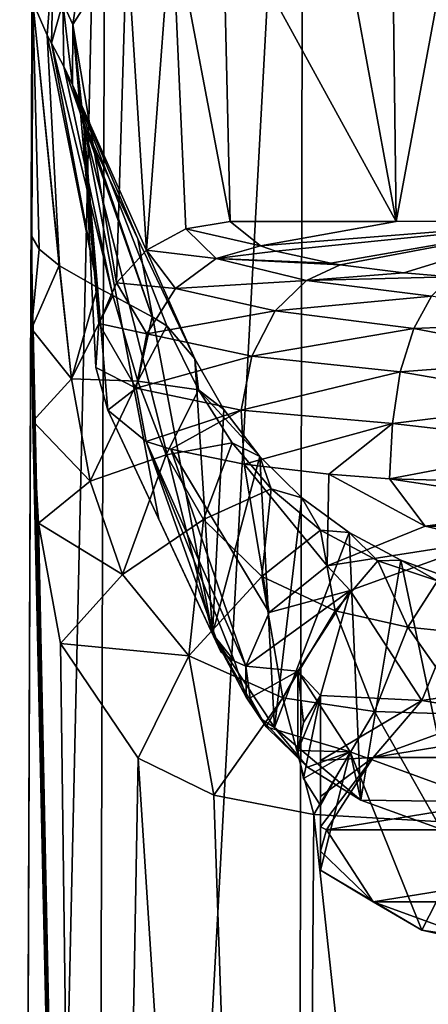
# Model space of a CAD drawing. Units: millimetres. Extents: x -26 to 26, y 0 to 226.
# Drawn here: x -24 to -6, y 96 to 139 of the extents above; entities that cross this region are included whole.
import ezdxf

# ---------------------------------------------------------------- set-up
doc = ezdxf.new("R2010")
doc.units = ezdxf.units.MM
doc.header["$LTSCALE"] = 65.185185
for name, color, linetype in [('1', 7, 'CONTINUOUS'), ('10', 7, 'CONTINUOUS'), ('11', 7, 'CONTINUOUS'), ('12', 7, 'CONTINUOUS'), ('13', 7, 'CONTINUOUS'), ('14', 7, 'CONTINUOUS'), ('29', 7, 'CONTINUOUS'), ('3', 7, 'CONTINUOUS'), ('30', 7, 'CONTINUOUS'), ('31', 7, 'CONTINUOUS'), ('32', 7, 'CONTINUOUS'), ('33', 7, 'CONTINUOUS'), ('36', 7, 'CONTINUOUS'), ('37', 7, 'CONTINUOUS'), ('4', 7, 'CONTINUOUS'), ('5', 7, 'CONTINUOUS'), ('6', 7, 'CONTINUOUS'), ('7', 7, 'CONTINUOUS'), ('8', 7, 'CONTINUOUS'), ('9', 7, 'CONTINUOUS')]:
    doc.layers.add(name, color=color, linetype=linetype)

msp = doc.modelspace()

# ---------------------------------------------------------------- linework, layer by layer
at = {"layer": '1', "color": 1, "linetype": 'Continuous'}
for points in [[(6.43, 116.839, 129.479), (0, 117.708, 130.984), (-6.43, 116.839, 129.479), (6.43, 116.839, 129.479)], [(-6.43, 116.839, 129.479), (-10.713, 115.106, 126.477), (-3.707, 116.206, 128.383), (-6.43, 116.839, 129.479)], [(6.43, 116.839, 129.479), (-6.43, 116.839, 129.479), (-3.707, 116.206, 128.383), (6.43, 116.839, 129.479)], [(-3.707, 116.206, 128.383), (-10.713, 115.106, 126.477), (-9.707, 114.028, 124.61), (-3.707, 116.206, 128.383)], [(-10.713, 115.106, 126.477), (-13.244, 113.075, 122.961), (-9.707, 114.028, 124.61), (-10.713, 115.106, 126.477)], [(-13.244, 113.075, 122.961), (-14.269, 110.719, 118.88), (-9.707, 114.028, 124.61), (-13.244, 113.075, 122.961)], [(-9.707, 114.028, 124.61), (-14.269, 110.719, 118.88), (-12, 110.5, 118.5), (-9.707, 114.028, 124.61)], [(-14.269, 110.719, 118.88), (-14.074, 109.331, 116.475), (-12, 110.5, 118.5), (-14.269, 110.719, 118.88)], [(-14.074, 109.331, 116.475), (-13.376, 108.064, 114.28), (-12, 110.5, 118.5), (-14.074, 109.331, 116.475)], [(-12, 110.5, 118.5), (-13.376, 108.064, 114.28), (-9.707, 106.972, 112.39), (-12, 110.5, 118.5)], [(-13.376, 108.064, 114.28), (-11.574, 106.303, 111.231), (-9.707, 106.972, 112.39), (-13.376, 108.064, 114.28)], [(-11.574, 106.303, 111.231), (-9.243, 104.863, 108.736), (-9.707, 106.972, 112.39), (-11.574, 106.303, 111.231)], [(-9.707, 106.972, 112.39), (-9.243, 104.863, 108.736), (-3.707, 104.794, 108.617), (-9.707, 106.972, 112.39)], [(-9.243, 104.863, 108.736), (-4.972, 103.318, 106.06), (-3.707, 104.794, 108.617), (-9.243, 104.863, 108.736)]]:
    msp.add_3dface(points, dxfattribs=at)
at = {"layer": '10', "linetype": 'Continuous'}
for points in [[(-20.306, 121.912, 111.738), (-18.074, 117.153, 110.9), (-15.356, 111.355, 114.895), (-20.306, 121.912, 111.738)], [(-18.621, 120.549, 120.172), (-20.306, 121.912, 111.738), (-15.356, 111.355, 114.895), (-18.621, 120.549, 120.172)], [(-18.621, 120.549, 120.172), (-14.269, 110.719, 118.88), (-17.543, 120.202, 122.322), (-18.621, 120.549, 120.172)], [(-14.269, 110.719, 118.88), (-18.621, 120.549, 120.172), (-14.764, 110.936, 117.518), (-14.269, 110.719, 118.88)], [(-14.764, 110.936, 117.518), (-18.621, 120.549, 120.172), (-15.356, 111.355, 114.895), (-14.764, 110.936, 117.518)], [(-14.269, 110.719, 118.88), (-13.244, 113.075, 122.961), (-17.543, 120.202, 122.322), (-14.269, 110.719, 118.88)], [(-17.543, 120.202, 122.322), (-13.244, 113.075, 122.961), (-14.344, 119.552, 126.347), (-17.543, 120.202, 122.322)], [(-13.244, 113.075, 122.961), (-10.713, 115.106, 126.477), (-14.344, 119.552, 126.347), (-13.244, 113.075, 122.961)], [(-14.344, 119.552, 126.347), (-10.713, 115.106, 126.477), (-10.644, 119.116, 129.044), (-14.344, 119.552, 126.347)], [(-10.713, 115.106, 126.477), (-6.43, 116.839, 129.479), (-10.644, 119.116, 129.044), (-10.713, 115.106, 126.477)], [(-6.43, 116.839, 129.479), (-7.992, 118.918, 130.266), (-10.644, 119.116, 129.044), (-6.43, 116.839, 129.479)], [(-6.43, 116.839, 129.479), (0, 117.708, 130.984), (-7.992, 118.918, 130.266), (-6.43, 116.839, 129.479)], [(0, 117.708, 130.984), (0, 118.694, 131.658), (-7.992, 118.918, 130.266), (0, 117.708, 130.984)], [(-18.074, 117.153, 110.9), (-15.721, 112.134, 110.016), (-15.356, 111.355, 114.895), (-18.074, 117.153, 110.9)]]:
    msp.add_3dface(points, dxfattribs=at)
at = {"layer": '11', "linetype": 'Continuous'}
for points in [[(-15.721, 112.134, 110.016), (-13.013, 108.04, 109.296), (-13.614, 108.413, 112.27), (-15.721, 112.134, 110.016)], [(-15.721, 112.134, 110.016), (-14.764, 110.936, 117.518), (-15.356, 111.355, 114.895), (-15.721, 112.134, 110.016)], [(-14.764, 110.936, 117.518), (-15.721, 112.134, 110.016), (-14.256, 109.371, 115.1), (-14.764, 110.936, 117.518)], [(-14.256, 109.371, 115.1), (-15.721, 112.134, 110.016), (-13.614, 108.413, 112.27), (-14.256, 109.371, 115.1)], [(-14.269, 110.719, 118.88), (-14.764, 110.936, 117.518), (-14.256, 109.371, 115.1), (-14.269, 110.719, 118.88)], [(-14.074, 109.331, 116.475), (-14.269, 110.719, 118.88), (-14.256, 109.371, 115.1), (-14.074, 109.331, 116.475)], [(-13.376, 108.064, 114.28), (-14.074, 109.331, 116.475), (-14.256, 109.371, 115.1), (-13.376, 108.064, 114.28)], [(-13.376, 108.064, 114.28), (-14.256, 109.371, 115.1), (-13.614, 108.413, 112.27), (-13.376, 108.064, 114.28)], [(-11.574, 106.303, 111.231), (-13.376, 108.064, 114.28), (-13.614, 108.413, 112.27), (-11.574, 106.303, 111.231)], [(-13.013, 108.04, 109.296), (-11.574, 106.303, 111.231), (-13.614, 108.413, 112.27), (-13.013, 108.04, 109.296)], [(-9.243, 104.863, 108.736), (-11.574, 106.303, 111.231), (-13.013, 108.04, 109.296), (-9.243, 104.863, 108.736)]]:
    msp.add_3dface(points, dxfattribs=at)
at = {"layer": '12', "linetype": 'Continuous'}
for points in [[(-23.58, 139.755, 1.3), (-23.63, 134.712, 0.512), (-23.639, 129.549, 0.902), (-23.58, 139.755, 1.3)], [(-23.626, 129.5, 1.212), (-23.58, 139.755, 1.3), (-23.639, 129.549, 0.902), (-23.626, 129.5, 1.212)], [(-23.3, 128.954, 4.658), (-23.58, 139.755, 1.3), (-23.626, 129.5, 1.212), (-23.3, 128.954, 4.658)], [(-22.947, 138.31, 10.249), (-23.58, 139.755, 1.3), (-22.416, 128.228, 9.223), (-22.947, 138.31, 10.249)], [(-22.416, 128.228, 9.223), (-23.58, 139.755, 1.3), (-22.432, 128.238, 9.154), (-22.416, 128.228, 9.223)], [(-22.432, 128.238, 9.154), (-23.58, 139.755, 1.3), (-23.3, 128.954, 4.658), (-22.432, 128.238, 9.154)], [(-22.763, 137.955, 12.446), (-22.947, 138.31, 10.249), (-20.751, 127.271, 15.214), (-22.763, 137.955, 12.446)], [(-20.751, 127.271, 15.214), (-22.947, 138.31, 10.249), (-22.416, 128.228, 9.223), (-20.751, 127.271, 15.214)], [(-22.227, 136.934, 18.762), (-22.763, 137.955, 12.446), (-20.087, 126.926, 17.371), (-22.227, 136.934, 18.762)], [(-20.087, 126.926, 17.371), (-22.763, 137.955, 12.446), (-20.751, 127.271, 15.214), (-20.087, 126.926, 17.371)], [(-21.848, 136.14, 23.676), (-22.227, 136.934, 18.762), (-18.361, 125.999, 23.166), (-21.848, 136.14, 23.676)], [(-18.361, 125.999, 23.166), (-22.227, 136.934, 18.762), (-20.087, 126.926, 17.371), (-18.361, 125.999, 23.166)], [(-18.986, 129.4, 34.65), (-21.348, 134.367, 34.65), (-21.848, 136.14, 23.676), (-18.986, 129.4, 34.65)], [(-16.496, 124.162, 34.65), (-18.986, 129.4, 34.65), (-21.848, 136.14, 23.676), (-16.496, 124.162, 34.65)], [(-16.496, 124.162, 34.65), (-21.848, 136.14, 23.676), (-17.719, 125.6, 25.66), (-16.496, 124.162, 34.65)], [(-17.719, 125.6, 25.66), (-21.848, 136.14, 23.676), (-18.361, 125.999, 23.166), (-17.719, 125.6, 25.66)], [(-23.63, 134.712, 0.512), (-23.648, 129.597, 0.6), (-23.639, 129.549, 0.902), (-23.63, 134.712, 0.512)]]:
    msp.add_3dface(points, dxfattribs=at)
at = {"layer": '13', "linetype": 'Continuous'}
for points in [[(-23.648, 129.597, 0.6), (-23.638, 125.474, 1.24), (-23.639, 129.549, 0.902), (-23.648, 129.597, 0.6)], [(-23.638, 125.474, 1.24), (-23.626, 129.5, 1.212), (-23.639, 129.549, 0.902), (-23.638, 125.474, 1.24)], [(-23.638, 125.474, 1.24), (-23.3, 128.954, 4.658), (-23.626, 129.5, 1.212), (-23.638, 125.474, 1.24)], [(-23.638, 125.474, 1.24), (-22.432, 128.238, 9.154), (-23.3, 128.954, 4.658), (-23.638, 125.474, 1.24)], [(-22.432, 128.238, 9.154), (-23.638, 125.474, 1.24), (-21.889, 123.283, 9.743), (-22.432, 128.238, 9.154)], [(-22.416, 128.228, 9.223), (-22.432, 128.238, 9.154), (-21.889, 123.283, 9.743), (-22.416, 128.228, 9.223)], [(-20.751, 127.271, 15.214), (-22.416, 128.228, 9.223), (-21.889, 123.283, 9.743), (-20.751, 127.271, 15.214)], [(-20.087, 126.926, 17.371), (-20.751, 127.271, 15.214), (-21.889, 123.283, 9.743), (-20.087, 126.926, 17.371)], [(-18.987, 123.179, 17.757), (-20.087, 126.926, 17.371), (-21.889, 123.283, 9.743), (-18.987, 123.179, 17.757)], [(-18.361, 125.999, 23.166), (-20.087, 126.926, 17.371), (-18.987, 123.179, 17.757), (-18.361, 125.999, 23.166)], [(-17.719, 125.6, 25.66), (-18.361, 125.999, 23.166), (-18.987, 123.179, 17.757), (-17.719, 125.6, 25.66)], [(-23.638, 125.474, 1.24), (-23.573, 121.432, 2.314), (-21.889, 123.283, 9.743), (-23.638, 125.474, 1.24)], [(-16.344, 122.803, 26.048), (-17.719, 125.6, 25.66), (-18.987, 123.179, 17.757), (-16.344, 122.803, 26.048)], [(-16.496, 124.162, 34.65), (-17.719, 125.6, 25.66), (-16.344, 122.803, 26.048), (-16.496, 124.162, 34.65)], [(-15.237, 121.938, 34.65), (-16.496, 124.162, 34.65), (-16.344, 122.803, 26.048), (-15.237, 121.938, 34.65)], [(-23.573, 121.432, 2.314), (-21.072, 118.812, 11.07), (-21.889, 123.283, 9.743), (-23.573, 121.432, 2.314)], [(-21.072, 118.812, 11.07), (-18.987, 123.179, 17.757), (-21.889, 123.283, 9.743), (-21.072, 118.812, 11.07)], [(-17.747, 119.968, 18.403), (-18.987, 123.179, 17.757), (-21.072, 118.812, 11.07), (-17.747, 119.968, 18.403)], [(-17.747, 119.968, 18.403), (-16.344, 122.803, 26.048), (-18.987, 123.179, 17.757), (-17.747, 119.968, 18.403)], [(-14.866, 120.479, 26.289), (-16.344, 122.803, 26.048), (-17.747, 119.968, 18.403), (-14.866, 120.479, 26.289)], [(-13.662, 119.889, 34.65), (-15.237, 121.938, 34.65), (-16.344, 122.803, 26.048), (-13.662, 119.889, 34.65)], [(-14.866, 120.479, 26.289), (-13.662, 119.889, 34.65), (-16.344, 122.803, 26.048), (-14.866, 120.479, 26.289)], [(-23.573, 121.432, 2.314), (-23.33, 116.98, 4.195), (-21.072, 118.812, 11.07), (-23.573, 121.432, 2.314)], [(-16.121, 117.129, 19.734), (-14.866, 120.479, 26.289), (-17.747, 119.968, 18.403), (-16.121, 117.129, 19.734)], [(-13.158, 118.468, 26.88), (-14.866, 120.479, 26.289), (-16.121, 117.129, 19.734), (-13.158, 118.468, 26.88)], [(-13.158, 118.468, 26.88), (-13.662, 119.889, 34.65), (-14.866, 120.479, 26.289), (-13.158, 118.468, 26.88)], [(-19.656, 114.726, 13.423), (-17.747, 119.968, 18.403), (-21.072, 118.812, 11.07), (-19.656, 114.726, 13.423)], [(-16.121, 117.129, 19.734), (-17.747, 119.968, 18.403), (-19.656, 114.726, 13.423), (-16.121, 117.129, 19.734)], [(-11.817, 118.081, 34.65), (-13.662, 119.889, 34.65), (-13.158, 118.468, 26.88), (-11.817, 118.081, 34.65)], [(-23.33, 116.98, 4.195), (-19.656, 114.726, 13.423), (-21.072, 118.812, 11.07), (-23.33, 116.98, 4.195)], [(-13.574, 114.64, 21.992), (-13.158, 118.468, 26.88), (-16.121, 117.129, 19.734), (-13.574, 114.64, 21.992)], [(-11.006, 116.673, 27.961), (-13.158, 118.468, 26.88), (-13.574, 114.64, 21.992), (-11.006, 116.673, 27.961)], [(-11.006, 116.673, 27.961), (-11.817, 118.081, 34.65), (-13.158, 118.468, 26.88), (-11.006, 116.673, 27.961)], [(-9.756, 116.564, 34.65), (-11.817, 118.081, 34.65), (-11.006, 116.673, 27.961), (-9.756, 116.564, 34.65)], [(-16.756, 111.173, 17.179), (-16.121, 117.129, 19.734), (-19.656, 114.726, 13.423), (-16.756, 111.173, 17.179)], [(-13.574, 114.64, 21.992), (-16.121, 117.129, 19.734), (-16.756, 111.173, 17.179), (-13.574, 114.64, 21.992)], [(-23.33, 116.98, 4.195), (-22.376, 111.714, 7.883), (-19.656, 114.726, 13.423), (-23.33, 116.98, 4.195)], [(-10.364, 113.146, 24.129), (-11.006, 116.673, 27.961), (-13.574, 114.64, 21.992), (-10.364, 113.146, 24.129)], [(-8.501, 115.329, 29.011), (-9.756, 116.564, 34.65), (-11.006, 116.673, 27.961), (-8.501, 115.329, 29.011)], [(-8.501, 115.329, 29.011), (-11.006, 116.673, 27.961), (-10.364, 113.146, 24.129), (-8.501, 115.329, 29.011)], [(-7.501, 115.355, 34.65), (-9.756, 116.564, 34.65), (-8.501, 115.329, 29.011), (-7.501, 115.355, 34.65)], [(-7.183, 112.426, 25.439), (-8.501, 115.329, 29.011), (-10.364, 113.146, 24.129), (-7.183, 112.426, 25.439)], [(-5.898, 114.446, 29.609), (-7.501, 115.355, 34.65), (-8.501, 115.329, 29.011), (-5.898, 114.446, 29.609)], [(-5.898, 114.446, 29.609), (-8.501, 115.329, 29.011), (-7.183, 112.426, 25.439), (-5.898, 114.446, 29.609)], [(-5.076, 114.465, 34.651), (-7.501, 115.355, 34.65), (-5.898, 114.446, 29.609), (-5.076, 114.465, 34.651)], [(-22.376, 111.714, 7.883), (-16.756, 111.173, 17.179), (-19.656, 114.726, 13.423), (-22.376, 111.714, 7.883)], [(-12.653, 109.34, 20.649), (-13.574, 114.64, 21.992), (-16.756, 111.173, 17.179), (-12.653, 109.34, 20.649)], [(-10.364, 113.146, 24.129), (-13.574, 114.64, 21.992), (-12.653, 109.34, 20.649), (-10.364, 113.146, 24.129)], [(-3.778, 112.076, 26.203), (-5.898, 114.446, 29.609), (-7.183, 112.426, 25.439), (-3.778, 112.076, 26.203)], [(-8.649, 108.735, 22.742), (-10.364, 113.146, 24.129), (-12.653, 109.34, 20.649), (-8.649, 108.735, 22.742)], [(-7.183, 112.426, 25.439), (-10.364, 113.146, 24.129), (-8.649, 108.735, 22.742), (-7.183, 112.426, 25.439)], [(-4.506, 108.606, 23.969), (-7.183, 112.426, 25.439), (-8.649, 108.735, 22.742), (-4.506, 108.606, 23.969)], [(-3.778, 112.076, 26.203), (-7.183, 112.426, 25.439), (-4.506, 108.606, 23.969), (-3.778, 112.076, 26.203)], [(-22.376, 111.714, 7.883), (-18.974, 106.7, 14.273), (-16.756, 111.173, 17.179), (-22.376, 111.714, 7.883)], [(-18.974, 106.7, 14.273), (-15.666, 105.083, 17.85), (-16.756, 111.173, 17.179), (-18.974, 106.7, 14.273)], [(-15.666, 105.083, 17.85), (-12.653, 109.34, 20.649), (-16.756, 111.173, 17.179), (-15.666, 105.083, 17.85)], [(-15.666, 105.083, 17.85), (-11.293, 104.234, 20.896), (-12.653, 109.34, 20.649), (-15.666, 105.083, 17.85)], [(-11.293, 104.234, 20.896), (-8.649, 108.735, 22.742), (-12.653, 109.34, 20.649), (-11.293, 104.234, 20.896)], [(-11.293, 104.234, 20.896), (-5.918, 103.933, 23.005), (-8.649, 108.735, 22.742), (-11.293, 104.234, 20.896)], [(-5.918, 103.933, 23.005), (-4.506, 108.606, 23.969), (-8.649, 108.735, 22.742), (-5.918, 103.933, 23.005)]]:
    msp.add_3dface(points, dxfattribs=at)
at = {"layer": '14', "linetype": 'Continuous'}
for points in [[(-22.274, 139.719, 23.812), (-21.825, 138.773, 34.65), (-21.204, 143.05, 24.322), (-22.274, 139.719, 23.812)], [(-21.825, 138.773, 34.65), (-19.463, 142.519, 34.65), (-21.204, 143.05, 24.322), (-21.825, 138.773, 34.65)], [(-23.58, 139.755, 1.3), (-22.947, 138.31, 10.249), (-22.68, 141.892, 13.132), (-23.58, 139.755, 1.3)], [(-22.947, 138.31, 10.249), (-22.763, 137.955, 12.446), (-22.68, 141.892, 13.132), (-22.947, 138.31, 10.249)], [(-22.68, 141.892, 13.132), (-22.763, 137.955, 12.446), (-22.274, 139.719, 23.812), (-22.68, 141.892, 13.132)], [(-22.763, 137.955, 12.446), (-22.227, 136.934, 18.762), (-22.274, 139.719, 23.812), (-22.763, 137.955, 12.446)], [(-21.848, 136.14, 23.676), (-21.825, 138.773, 34.65), (-22.274, 139.719, 23.812), (-21.848, 136.14, 23.676)], [(-22.227, 136.934, 18.762), (-21.848, 136.14, 23.676), (-22.274, 139.719, 23.812), (-22.227, 136.934, 18.762)], [(-21.348, 134.367, 34.65), (-21.825, 138.773, 34.65), (-21.848, 136.14, 23.676), (-21.348, 134.367, 34.65)]]:
    msp.add_3dface(points, dxfattribs=at)
at = {"layer": '29', "linetype": 'Continuous'}
for points in [[(-3.322, 108.684, 131.354), (-8.697, 106.731, 127.972), (3.322, 108.684, 131.354), (-3.322, 108.684, 131.354)], [(3.322, 108.684, 131.354), (-8.697, 106.731, 127.972), (8.697, 106.731, 127.972), (3.322, 108.684, 131.354)], [(-10.75, 103.572, 122.5), (10.75, 103.572, 122.5), (8.697, 106.731, 127.972), (-10.75, 103.572, 122.5)], [(-8.697, 106.731, 127.972), (-10.75, 103.572, 122.5), (8.697, 106.731, 127.972), (-8.697, 106.731, 127.972)], [(-8.697, 100.413, 117.028), (10.75, 103.572, 122.5), (-10.75, 103.572, 122.5), (-8.697, 100.413, 117.028)], [(8.697, 100.413, 117.028), (10.75, 103.572, 122.5), (-8.697, 100.413, 117.028), (8.697, 100.413, 117.028)], [(-3.322, 98.46, 113.646), (8.697, 100.413, 117.028), (-8.697, 100.413, 117.028), (-3.322, 98.46, 113.646)]]:
    msp.add_3dface(points, dxfattribs=at)
at = {"layer": '3', "linetype": 'Continuous'}
for points in [[(-20.917, 0, -12.074), (-24.152, 0), (-20.353, 168.993, -11.754), (-20.917, 0, -12.074)], [(-20.353, 168.993, -11.754), (-24.152, 0), (-23.504, 168.993), (-20.353, 168.993, -11.754)], [(-23.504, 168.993), (-24.152, 0), (-23.63, 134.712, 0.512), (-23.504, 168.993)], [(-23.58, 139.755, 1.3), (-23.504, 168.993), (-23.63, 134.712, 0.512), (-23.58, 139.755, 1.3)], [(-12.078, 0, -20.916), (-20.917, 0, -12.074), (-11.754, 168.993, -20.353), (-12.078, 0, -20.916)], [(-11.754, 168.993, -20.353), (-20.917, 0, -12.074), (-20.353, 168.993, -11.754), (-11.754, 168.993, -20.353)], [(0, 0, -24.153), (-12.078, 0, -20.916), (0, 168.993, -23.504), (0, 0, -24.153)], [(0, 168.993, -23.504), (-12.078, 0, -20.916), (-11.754, 168.993, -20.353), (0, 168.993, -23.504)], [(-23.63, 134.712, 0.512), (-24.152, 0), (-23.648, 129.597, 0.6), (-23.63, 134.712, 0.512)], [(-24.152, 0), (-20.917, 0, 12.074), (-23.648, 129.597, 0.6), (-24.152, 0)], [(-23.648, 129.597, 0.6), (-20.917, 0, 12.074), (-23.638, 125.474, 1.24), (-23.648, 129.597, 0.6)], [(-23.638, 125.474, 1.24), (-20.917, 0, 12.074), (-23.573, 121.432, 2.314), (-23.638, 125.474, 1.24)], [(-23.573, 121.432, 2.314), (-20.917, 0, 12.074), (-23.33, 116.98, 4.195), (-23.573, 121.432, 2.314)], [(-23.33, 116.98, 4.195), (-20.917, 0, 12.074), (-22.376, 111.714, 7.883), (-23.33, 116.98, 4.195)], [(-22.376, 111.714, 7.883), (-20.917, 0, 12.074), (-18.974, 106.7, 14.273), (-22.376, 111.714, 7.883)], [(-20.917, 0, 12.074), (-12.078, 0, 20.916), (-18.974, 106.7, 14.273), (-20.917, 0, 12.074)], [(-18.974, 106.7, 14.273), (-12.078, 0, 20.916), (-15.666, 105.083, 17.85), (-18.974, 106.7, 14.273)], [(-15.666, 105.083, 17.85), (-12.078, 0, 20.916), (-11.293, 104.234, 20.896), (-15.666, 105.083, 17.85)], [(-12.078, 0, 20.916), (0, 0, 24.153), (-11.293, 104.234, 20.896), (-12.078, 0, 20.916)], [(-11.293, 104.234, 20.896), (0, 0, 24.153), (-5.918, 103.933, 23.005), (-11.293, 104.234, 20.896)]]:
    msp.add_3dface(points, dxfattribs=at)
at = {"layer": '30', "linetype": 'Continuous'}
for points in [[(-6.575, 109.216, 130.833), (-3.322, 108.684, 131.354), (0, 110.197, 132.531), (-6.575, 109.216, 130.833)], [(-11, 106.595, 126.292), (-8.697, 106.731, 127.972), (-6.575, 109.216, 130.833), (-11, 106.595, 126.292)], [(-8.697, 106.731, 127.972), (-3.322, 108.684, 131.354), (-6.575, 109.216, 130.833), (-8.697, 106.731, 127.972)], [(-10.75, 103.572, 122.5), (-8.697, 106.731, 127.972), (-11, 103.697, 122.428), (-10.75, 103.572, 122.5)], [(-8.697, 106.731, 127.972), (-11, 106.595, 126.292), (-11, 105.018, 124.421), (-8.697, 106.731, 127.972)], [(-11, 103.697, 122.428), (-8.697, 106.731, 127.972), (-11, 105.018, 124.421), (-11, 103.697, 122.428)]]:
    msp.add_3dface(points, dxfattribs=at)
at = {"layer": '31', "linetype": 'Continuous'}
for points in [[(-3.707, 116.206, 128.383), (-9.707, 114.028, 124.61), (-6.575, 109.216, 130.833), (-3.707, 116.206, 128.383)], [(-3.707, 116.206, 128.383), (-6.575, 109.216, 130.833), (0, 110.197, 132.531), (-3.707, 116.206, 128.383)], [(-9.707, 114.028, 124.61), (-12, 110.5, 118.5), (-11, 109.434, 124.653), (-9.707, 114.028, 124.61)], [(-6.575, 109.216, 130.833), (-9.707, 114.028, 124.61), (-11, 109.434, 124.653), (-6.575, 109.216, 130.833)], [(-11, 109.434, 124.653), (-12, 110.5, 118.5), (-11.747, 108.261, 122.622), (-11, 109.434, 124.653)], [(-11.747, 108.261, 122.622), (-12, 110.5, 118.5), (-12, 107.036, 120.5), (-11.747, 108.261, 122.622)], [(-11, 106.595, 126.292), (-6.575, 109.216, 130.833), (-11, 109.434, 124.653), (-11, 106.595, 126.292)]]:
    msp.add_3dface(points, dxfattribs=at)
at = {"layer": '32', "linetype": 'Continuous'}
for points in [[(-10.75, 103.572, 122.5), (-11, 103.697, 122.428), (-11, 102.631, 120.287), (-10.75, 103.572, 122.5)], [(-8.697, 100.413, 117.028), (-10.75, 103.572, 122.5), (-11, 102.631, 120.287), (-8.697, 100.413, 117.028)], [(-11, 101.799, 117.986), (-8.697, 100.413, 117.028), (-11, 102.631, 120.287), (-11, 101.799, 117.986)], [(-6.575, 99.177, 113.445), (-8.697, 100.413, 117.028), (-11, 101.799, 117.986), (-6.575, 99.177, 113.445)], [(-3.322, 98.46, 113.646), (-8.697, 100.413, 117.028), (-6.575, 99.177, 113.445), (-3.322, 98.46, 113.646)], [(0, 98.197, 111.747), (-3.322, 98.46, 113.646), (-6.575, 99.177, 113.445), (0, 98.197, 111.747)]]:
    msp.add_3dface(points, dxfattribs=at)
at = {"layer": '33', "linetype": 'Continuous'}
for points in [[(-12, 110.5, 118.5), (-9.707, 106.972, 112.39), (-12, 107.036, 120.5), (-12, 110.5, 118.5)], [(-12, 107.036, 120.5), (-9.707, 106.972, 112.39), (-11.747, 105.811, 118.378), (-12, 107.036, 120.5)], [(-11.747, 105.811, 118.378), (-9.707, 106.972, 112.39), (-11, 104.638, 116.347), (-11.747, 105.811, 118.378)], [(-9.707, 106.972, 112.39), (-6.575, 99.177, 113.445), (-11, 101.799, 117.986), (-9.707, 106.972, 112.39)], [(-9.707, 106.972, 112.39), (-11, 101.799, 117.986), (-11, 104.638, 116.347), (-9.707, 106.972, 112.39)], [(-9.707, 106.972, 112.39), (-3.707, 104.794, 108.617), (-6.575, 99.177, 113.445), (-9.707, 106.972, 112.39)], [(-3.707, 104.794, 108.617), (0, 98.197, 111.747), (-6.575, 99.177, 113.445), (-3.707, 104.794, 108.617)]]:
    msp.add_3dface(points, dxfattribs=at)
at = {"layer": '36', "linetype": 'Continuous'}
for points in [[(-11, 109.434, 124.653), (-11.747, 108.261, 122.622), (-12, 107.036, 120.5), (-11, 109.434, 124.653)], [(-11, 109.434, 124.653), (-12, 107.036, 120.5), (-11.747, 105.811, 118.378), (-11, 109.434, 124.653)], [(-11, 109.434, 124.653), (-11.747, 105.811, 118.378), (-11, 104.638, 116.347), (-11, 109.434, 124.653)]]:
    msp.add_3dface(points, dxfattribs=at)
at = {"layer": '37', "linetype": 'Continuous'}
for points in [[(-11, 106.595, 126.292), (-11, 109.434, 124.653), (-11, 104.638, 116.347), (-11, 106.595, 126.292)], [(-11, 105.018, 124.421), (-11, 106.595, 126.292), (-11, 104.638, 116.347), (-11, 105.018, 124.421)], [(-11, 103.697, 122.428), (-11, 105.018, 124.421), (-11, 104.638, 116.347), (-11, 103.697, 122.428)], [(-11, 102.631, 120.287), (-11, 103.697, 122.428), (-11, 104.638, 116.347), (-11, 102.631, 120.287)], [(-11, 101.799, 117.986), (-11, 102.631, 120.287), (-11, 104.638, 116.347), (-11, 101.799, 117.986)]]:
    msp.add_3dface(points, dxfattribs=at)
at = {"layer": '4', "linetype": 'Continuous'}
for points in [[(-15.28, 143.987, 34.65), (-7.703, 130.167, 113.191), (-10.235, 143.993, 34.65), (-15.28, 143.987, 34.65)], [(-14.959, 130.159, 113.19), (-7.703, 130.167, 113.191), (-15.28, 143.987, 34.65), (-14.959, 130.159, 113.19)], [(-10.235, 143.993, 34.65), (-7.703, 130.167, 113.191), (-7.867, 143.995, 34.65), (-10.235, 143.993, 34.65)], [(-7.867, 143.995, 34.65), (-7.703, 130.167, 113.191), (-5.142, 143.997, 34.65), (-7.867, 143.995, 34.65)], [(-7.703, 130.167, 113.191), (0, 130.17, 113.192), (-5.142, 143.997, 34.65), (-7.703, 130.167, 113.191)]]:
    msp.add_3dface(points, dxfattribs=at)
at = {"layer": '5', "linetype": 'Continuous'}
for points in [[(-14.959, 130.159, 113.19), (-15.28, 143.987, 34.65), (-17.496, 143.607, 34.65), (-14.959, 130.159, 113.19)], [(-19.463, 142.519, 34.65), (-18.609, 128.906, 112.969), (-17.496, 143.607, 34.65), (-19.463, 142.519, 34.65)], [(-18.609, 128.906, 112.969), (-16.891, 129.835, 113.133), (-17.496, 143.607, 34.65), (-18.609, 128.906, 112.969)], [(-16.891, 129.835, 113.133), (-14.959, 130.159, 113.19), (-17.496, 143.607, 34.65), (-16.891, 129.835, 113.133)], [(-21.825, 138.773, 34.65), (-19.923, 127.476, 112.718), (-19.463, 142.519, 34.65), (-21.825, 138.773, 34.65)], [(-19.923, 127.476, 112.718), (-18.609, 128.906, 112.969), (-19.463, 142.519, 34.65), (-19.923, 127.476, 112.718)], [(-20.688, 125.7, 112.405), (-19.923, 127.476, 112.718), (-21.825, 138.773, 34.65), (-20.688, 125.7, 112.405)], [(-21.348, 134.367, 34.65), (-20.688, 125.7, 112.405), (-21.825, 138.773, 34.65), (-21.348, 134.367, 34.65)], [(-20.821, 123.775, 112.066), (-20.688, 125.7, 112.405), (-21.348, 134.367, 34.65), (-20.821, 123.775, 112.066)], [(-20.306, 121.912, 111.738), (-20.821, 123.775, 112.066), (-21.348, 134.367, 34.65), (-20.306, 121.912, 111.738)]]:
    msp.add_3dface(points, dxfattribs=at)
at = {"layer": '6', "linetype": 'Continuous'}
for points in [[(-20.306, 121.912, 111.738), (-21.348, 134.367, 34.65), (-18.074, 117.153, 110.9), (-20.306, 121.912, 111.738)], [(-18.074, 117.153, 110.9), (-21.348, 134.367, 34.65), (-15.721, 112.134, 110.016), (-18.074, 117.153, 110.9)], [(-15.721, 112.134, 110.016), (-21.348, 134.367, 34.65), (-18.986, 129.4, 34.65), (-15.721, 112.134, 110.016)], [(-16.496, 124.162, 34.65), (-15.721, 112.134, 110.016), (-18.986, 129.4, 34.65), (-16.496, 124.162, 34.65)]]:
    msp.add_3dface(points, dxfattribs=at)
at = {"layer": '7', "linetype": 'Continuous'}
for points in [[(-15.721, 112.134, 110.016), (-16.496, 124.162, 34.65), (-15.237, 121.938, 34.65), (-15.721, 112.134, 110.016)], [(-13.662, 119.889, 34.65), (-15.721, 112.134, 110.016), (-15.237, 121.938, 34.65), (-13.662, 119.889, 34.65)], [(-15.721, 112.134, 110.016), (-13.662, 119.889, 34.65), (-13.013, 108.04, 109.296), (-15.721, 112.134, 110.016)], [(-13.662, 119.889, 34.65), (-11.817, 118.081, 34.65), (-13.013, 108.04, 109.296), (-13.662, 119.889, 34.65)], [(-11.817, 118.081, 34.65), (-9.756, 116.564, 34.65), (-13.013, 108.04, 109.296), (-11.817, 118.081, 34.65)], [(-9.756, 116.564, 34.65), (-9.243, 104.863, 108.736), (-13.013, 108.04, 109.296), (-9.756, 116.564, 34.65)], [(-7.501, 115.355, 34.65), (-9.243, 104.863, 108.736), (-9.756, 116.564, 34.65), (-7.501, 115.355, 34.65)], [(-4.972, 103.318, 106.06), (-9.243, 104.863, 108.736), (-7.501, 115.355, 34.65), (-4.972, 103.318, 106.06)], [(-5.076, 114.465, 34.651), (-4.972, 103.318, 106.06), (-7.501, 115.355, 34.65), (-5.076, 114.465, 34.651)]]:
    msp.add_3dface(points, dxfattribs=at)
at = {"layer": '8', "linetype": 'Continuous'}
for points in [[(-7.703, 130.167, 113.191), (-14.959, 130.159, 113.19), (-13.628, 129.091, 119.263), (-7.703, 130.167, 113.191)], [(0, 130.17, 113.192), (-7.703, 130.167, 113.191), (-13.628, 129.091, 119.263), (0, 130.17, 113.192)], [(-12.954, 128.868, 120.54), (0, 130.17, 113.192), (-13.628, 129.091, 119.263), (-12.954, 128.868, 120.54)], [(-10.56, 128.337, 123.567), (0, 130.17, 113.192), (-12.954, 128.868, 120.54), (-10.56, 128.337, 123.567)], [(-10.144, 128.269, 123.957), (0, 130.17, 113.192), (-10.56, 128.337, 123.567), (-10.144, 128.269, 123.957)], [(-7.357, 127.918, 125.964), (0, 130.17, 113.192), (-10.144, 128.269, 123.957), (-7.357, 127.918, 125.964)], [(-5.328, 127.749, 126.93), (0, 130.17, 113.192), (-7.357, 127.918, 125.964), (-5.328, 127.749, 126.93)]]:
    msp.add_3dface(points, dxfattribs=at)
at = {"layer": '9', "linetype": 'Continuous'}
for points in [[(-14.959, 130.159, 113.19), (-16.891, 129.835, 113.133), (-13.628, 129.091, 119.263), (-14.959, 130.159, 113.19)], [(-16.891, 129.835, 113.133), (-18.609, 128.906, 112.969), (-15.57, 128.539, 120.074), (-16.891, 129.835, 113.133)], [(-13.628, 129.091, 119.263), (-16.891, 129.835, 113.133), (-15.57, 128.539, 120.074), (-13.628, 129.091, 119.263)], [(-18.609, 128.906, 112.969), (-19.923, 127.476, 112.718), (-17.344, 127.238, 120.501), (-18.609, 128.906, 112.969)], [(-15.57, 128.539, 120.074), (-18.609, 128.906, 112.969), (-17.344, 127.238, 120.501), (-15.57, 128.539, 120.074)], [(-12.954, 128.868, 120.54), (-13.628, 129.091, 119.263), (-15.57, 128.539, 120.074), (-12.954, 128.868, 120.54)], [(-10.56, 128.337, 123.567), (-12.954, 128.868, 120.54), (-15.57, 128.539, 120.074), (-10.56, 128.337, 123.567)], [(-15.57, 128.539, 120.074), (-17.344, 127.238, 120.501), (-11.613, 127.589, 125.449), (-15.57, 128.539, 120.074)], [(-10.144, 128.269, 123.957), (-10.56, 128.337, 123.567), (-15.57, 128.539, 120.074), (-10.144, 128.269, 123.957)], [(-10.144, 128.269, 123.957), (-15.57, 128.539, 120.074), (-11.613, 127.589, 125.449), (-10.144, 128.269, 123.957)], [(-7.357, 127.918, 125.964), (-10.144, 128.269, 123.957), (-11.613, 127.589, 125.449), (-7.357, 127.918, 125.964)], [(-5.328, 127.749, 126.93), (-7.357, 127.918, 125.964), (-11.613, 127.589, 125.449), (-5.328, 127.749, 126.93)], [(-19.923, 127.476, 112.718), (-20.688, 125.7, 112.405), (-18.598, 125.25, 120.652), (-19.923, 127.476, 112.718)], [(-17.344, 127.238, 120.501), (-19.923, 127.476, 112.718), (-18.598, 125.25, 120.652), (-17.344, 127.238, 120.501)], [(-11.613, 127.589, 125.449), (-17.344, 127.238, 120.501), (-12.988, 126.252, 126.415), (-11.613, 127.589, 125.449)], [(-6.159, 126.895, 128.974), (-11.613, 127.589, 125.449), (-12.988, 126.252, 126.415), (-6.159, 126.895, 128.974)], [(-6.159, 126.895, 128.974), (-5.328, 127.749, 126.93), (-11.613, 127.589, 125.449), (-6.159, 126.895, 128.974)], [(-17.344, 127.238, 120.501), (-18.598, 125.25, 120.652), (-12.988, 126.252, 126.415), (-17.344, 127.238, 120.501)], [(-6.93, 125.486, 130.283), (-6.159, 126.895, 128.974), (-12.988, 126.252, 126.415), (-6.93, 125.486, 130.283)], [(-6.93, 125.486, 130.283), (0, 125.771, 131.196), (-6.159, 126.895, 128.974), (-6.93, 125.486, 130.283)], [(-12.988, 126.252, 126.415), (-18.598, 125.25, 120.652), (-14.011, 124.278, 126.956), (-12.988, 126.252, 126.415)], [(-6.93, 125.486, 130.283), (-12.988, 126.252, 126.415), (-14.011, 124.278, 126.956), (-6.93, 125.486, 130.283)], [(-20.688, 125.7, 112.405), (-20.821, 123.775, 112.066), (-19.059, 122.874, 120.53), (-20.688, 125.7, 112.405)], [(-18.598, 125.25, 120.652), (-20.688, 125.7, 112.405), (-19.059, 122.874, 120.53), (-18.598, 125.25, 120.652)], [(0, 124.161, 132.21), (0, 125.771, 131.196), (-6.93, 125.486, 130.283), (0, 124.161, 132.21)], [(-7.526, 123.584, 131.041), (-6.93, 125.486, 130.283), (-14.011, 124.278, 126.956), (-7.526, 123.584, 131.041)], [(-7.526, 123.584, 131.041), (0, 124.161, 132.21), (-6.93, 125.486, 130.283), (-7.526, 123.584, 131.041)], [(-18.598, 125.25, 120.652), (-19.059, 122.874, 120.53), (-14.011, 124.278, 126.956), (-18.598, 125.25, 120.652)], [(-14.011, 124.278, 126.956), (-19.059, 122.874, 120.53), (-14.471, 121.913, 126.992), (-14.011, 124.278, 126.956)], [(-7.526, 123.584, 131.041), (-14.011, 124.278, 126.956), (-14.471, 121.913, 126.992), (-7.526, 123.584, 131.041)], [(0, 122.295, 132.649), (0, 124.161, 132.21), (-7.526, 123.584, 131.041), (0, 122.295, 132.649)], [(-20.821, 123.775, 112.066), (-20.306, 121.912, 111.738), (-19.059, 122.874, 120.53), (-20.821, 123.775, 112.066)], [(-7.852, 121.331, 131.142), (-7.526, 123.584, 131.041), (-14.471, 121.913, 126.992), (-7.852, 121.331, 131.142)], [(-7.852, 121.331, 131.142), (0, 122.295, 132.649), (-7.526, 123.584, 131.041), (-7.852, 121.331, 131.142)], [(-19.059, 122.874, 120.53), (-20.306, 121.912, 111.738), (-18.621, 120.549, 120.172), (-19.059, 122.874, 120.53)], [(-19.059, 122.874, 120.53), (-18.621, 120.549, 120.172), (-14.471, 121.913, 126.992), (-19.059, 122.874, 120.53)], [(0, 120.421, 132.456), (0, 122.295, 132.649), (-7.852, 121.331, 131.142), (0, 120.421, 132.456)], [(-18.621, 120.549, 120.172), (-17.543, 120.202, 122.322), (-14.471, 121.913, 126.992), (-18.621, 120.549, 120.172)], [(-14.471, 121.913, 126.992), (-17.543, 120.202, 122.322), (-14.344, 119.552, 126.347), (-14.471, 121.913, 126.992)], [(-7.852, 121.331, 131.142), (-14.471, 121.913, 126.992), (-14.344, 119.552, 126.347), (-7.852, 121.331, 131.142)], [(-7.852, 121.331, 131.142), (-14.344, 119.552, 126.347), (-10.644, 119.116, 129.044), (-7.852, 121.331, 131.142)], [(-7.992, 118.918, 130.266), (-7.852, 121.331, 131.142), (-10.644, 119.116, 129.044), (-7.992, 118.918, 130.266)], [(-7.992, 118.918, 130.266), (0, 120.421, 132.456), (-7.852, 121.331, 131.142), (-7.992, 118.918, 130.266)], [(0, 118.694, 131.658), (0, 120.421, 132.456), (-7.992, 118.918, 130.266), (0, 118.694, 131.658)]]:
    msp.add_3dface(points, dxfattribs=at)

doc.saveas('drawing.dxf')
